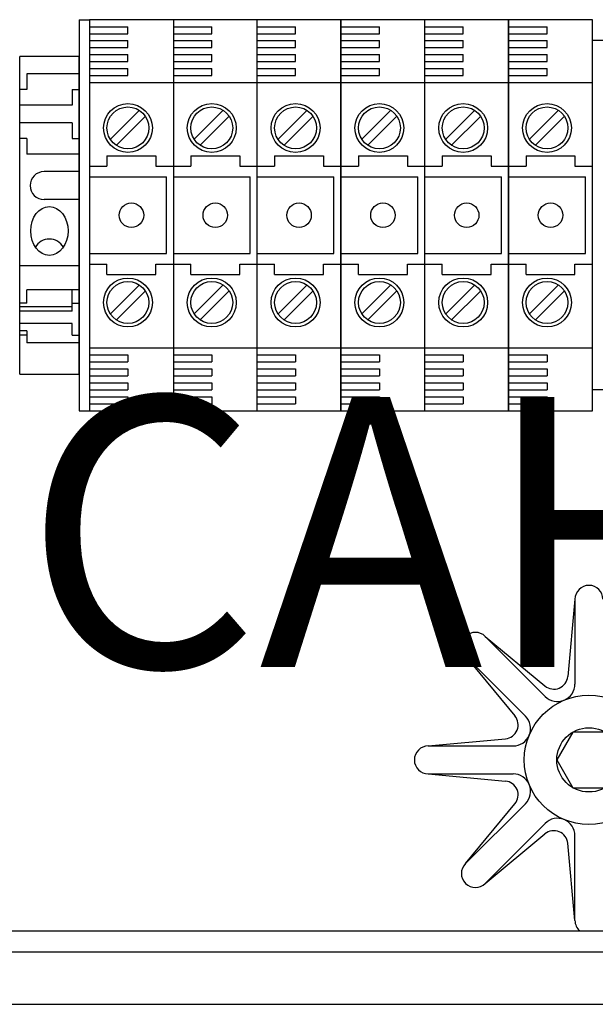
# Model space of a CAD drawing. Extents: x 15 to 1260, y 34 to 246.
# Drawn here: x 52 to 65, y 196 to 219 of the extents above; entities that cross this region are included whole.
import ezdxf

# ---------------------------------------------------------------- set-up
doc = ezdxf.new("R2010")
doc.units = 0
doc.header["$MEASUREMENT"] = 0
doc.layers.get('0').update_dxf_attribs({"linetype": 'CONTINUOUS'})
doc.layers.add('COTES', color=2, linetype='CONTINUOUS')
doc.styles.add('ROMANS', font='romans.shx')

# ---------------------------------------------------------------- blocks, each defined once
blk = doc.blocks.new('ALZADO')
for p, q in [((53.062, 219.095), (53.062, 209.761)), ((53.062, 219.095), (53.312, 219.095)), ((53.312, 219.095), (53.312, 209.761)), ((55.312, 219.095), (53.312, 219.095)), ((55.312, 219.095), (55.312, 209.761)), ((55.312, 219.095), (55.312, 209.761)), ((57.312, 219.095), (55.312, 219.095)), ((57.312, 209.761), (57.312, 219.095)), ((59.312, 219.095), (57.312, 219.095)), ((57.312, 209.761), (57.312, 219.095)), ((59.312, 219.095), (59.312, 209.761)), ((59.312, 209.761), (59.312, 219.095)), ((61.312, 219.095), (59.312, 219.095)), ((61.312, 209.761), (61.312, 219.095)), ((63.312, 219.095), (61.312, 219.095)), ((61.312, 209.761), (61.312, 219.095)), ((63.312, 209.761), (63.312, 219.095)), ((63.312, 219.095), (63.312, 209.761)), ((65.312, 219.095), (63.312, 219.095)), ((65.312, 209.761), (65.312, 219.095)), ((53.312, 218.928), (54.228, 218.928)), ((54.228, 218.761), (54.228, 218.928)), ((55.312, 218.928), (56.228, 218.928)), ((56.228, 218.761), (56.228, 218.928)), ((57.312, 218.928), (58.228, 218.928)), ((58.228, 218.761), (58.228, 218.928)), ((59.312, 218.928), (60.228, 218.928)), ((60.228, 218.761), (60.228, 218.928)), ((61.312, 218.928), (62.228, 218.928)), ((62.228, 218.761), (62.228, 218.928)), ((63.312, 218.928), (64.228, 218.928)), ((64.228, 218.761), (64.228, 218.928)), ((53.312, 218.761), (54.228, 218.761)), ((53.312, 218.595), (54.228, 218.595)), ((54.228, 218.428), (54.228, 218.595)), ((55.312, 218.761), (56.228, 218.761)), ((55.312, 218.595), (56.228, 218.595)), ((56.228, 218.428), (56.228, 218.595)), ((57.312, 218.761), (58.228, 218.761)), ((57.312, 218.595), (58.228, 218.595)), ((58.228, 218.428), (58.228, 218.595)), ((59.312, 218.761), (60.228, 218.761)), ((59.312, 218.595), (60.228, 218.595)), ((60.228, 218.428), (60.228, 218.595)), ((61.312, 218.761), (62.228, 218.761)), ((61.312, 218.595), (62.228, 218.595)), ((62.228, 218.428), (62.228, 218.595)), ((63.312, 218.761), (64.228, 218.761)), ((63.312, 218.595), (64.228, 218.595)), ((64.228, 218.428), (64.228, 218.595)), ((53.312, 218.428), (54.228, 218.428)), ((55.312, 218.428), (56.228, 218.428)), ((57.312, 218.428), (58.228, 218.428)), ((59.312, 218.428), (60.228, 218.428)), ((61.312, 218.428), (62.228, 218.428)), ((63.312, 218.428), (64.228, 218.428)), ((51.645, 210.636), (51.645, 218.22)), ((53.062, 218.22), (51.645, 218.22)), ((53.062, 210.636), (53.062, 218.22)), ((53.312, 218.261), (54.228, 218.261)), ((53.312, 218.095), (54.228, 218.095)), ((54.228, 218.095), (54.228, 218.261)), ((55.312, 218.261), (56.228, 218.261)), ((55.312, 218.095), (56.228, 218.095)), ((56.228, 218.095), (56.228, 218.261)), ((57.312, 218.261), (58.228, 218.261)), ((57.312, 218.095), (58.228, 218.095)), ((58.228, 218.095), (58.228, 218.261)), ((59.312, 218.261), (60.228, 218.261)), ((59.312, 218.095), (60.228, 218.095)), ((60.228, 218.095), (60.228, 218.261)), ((61.312, 218.261), (62.228, 218.261)), ((61.312, 218.095), (62.228, 218.095)), ((62.228, 218.095), (62.228, 218.261)), ((63.312, 218.261), (64.228, 218.261)), ((63.312, 218.095), (64.228, 218.095)), ((64.228, 218.095), (64.228, 218.261)), ((53.312, 217.928), (54.228, 217.928)), ((54.228, 217.761), (54.228, 217.928)), ((55.312, 217.928), (56.228, 217.928)), ((56.228, 217.761), (56.228, 217.928)), ((57.312, 217.928), (58.228, 217.928)), ((58.228, 217.761), (58.228, 217.928)), ((59.312, 217.928), (60.228, 217.928)), ((60.228, 217.761), (60.228, 217.928)), ((61.312, 217.928), (62.228, 217.928)), ((62.228, 217.761), (62.228, 217.928)), ((63.312, 217.928), (64.228, 217.928)), ((64.228, 217.761), (64.228, 217.928)), ((51.812, 217.803), (51.812, 217.428)), ((53.062, 217.803), (51.812, 217.803)), ((53.312, 217.761), (54.228, 217.761)), ((55.312, 217.761), (56.228, 217.761)), ((57.312, 217.761), (58.228, 217.761)), ((59.312, 217.761), (60.228, 217.761)), ((61.312, 217.761), (62.228, 217.761)), ((63.312, 217.761), (64.228, 217.761)), ((51.812, 217.428), (51.645, 217.428)), ((52.895, 217.428), (52.895, 217.053)), ((52.895, 217.428), (53.062, 217.428)), ((53.312, 217.595), (55.312, 217.595)), ((55.312, 217.595), (57.312, 217.595)), ((57.312, 217.595), (59.312, 217.595)), ((59.312, 217.595), (61.312, 217.595)), ((61.312, 217.595), (63.312, 217.595)), ((63.312, 217.595), (65.312, 217.595)), ((52.895, 217.053), (51.645, 217.053)), ((54.496, 216.927), (53.803, 216.234)), ((56.496, 216.927), (55.803, 216.234)), ((58.496, 216.927), (57.803, 216.234)), ((60.496, 216.927), (59.803, 216.234)), ((62.496, 216.927), (61.803, 216.234)), ((64.496, 216.927), (63.803, 216.234)), ((54.637, 216.786), (53.944, 216.093)), ((56.637, 216.786), (55.944, 216.093)), ((58.637, 216.786), (57.944, 216.093)), ((60.637, 216.786), (59.944, 216.093)), ((62.637, 216.786), (61.944, 216.093)), ((64.637, 216.786), (63.944, 216.093)), ((52.895, 216.636), (51.645, 216.636)), ((52.895, 216.636), (52.895, 216.261)), ((51.812, 216.261), (51.645, 216.261)), ((51.812, 216.261), (51.812, 215.886)), ((52.895, 216.261), (53.062, 216.261)), ((53.062, 215.886), (51.812, 215.886)), ((53.728, 215.845), (53.728, 215.595)), ((53.728, 215.845), (54.895, 215.845)), ((54.895, 215.845), (54.895, 215.595)), ((55.728, 215.845), (55.728, 215.595)), ((55.728, 215.845), (56.895, 215.845)), ((56.895, 215.845), (56.895, 215.595)), ((57.728, 215.845), (58.895, 215.845)), ((57.728, 215.845), (57.728, 215.595)), ((58.895, 215.845), (58.895, 215.595)), ((59.728, 215.845), (60.895, 215.845)), ((59.728, 215.845), (59.728, 215.595)), ((60.895, 215.845), (60.895, 215.595)), ((61.728, 215.845), (61.728, 215.595)), ((61.728, 215.845), (62.895, 215.845)), ((62.895, 215.845), (62.895, 215.595)), ((63.728, 215.845), (63.728, 215.595)), ((63.728, 215.845), (64.895, 215.845)), ((64.895, 215.845), (64.895, 215.595)), ((53.312, 215.595), (53.728, 215.595)), ((54.895, 215.595), (55.312, 215.595)), ((55.312, 215.595), (55.728, 215.595)), ((56.895, 215.595), (57.312, 215.595)), ((57.312, 215.595), (57.728, 215.595)), ((58.895, 215.595), (59.312, 215.595)), ((59.312, 215.595), (59.728, 215.595)), ((60.895, 215.595), (61.312, 215.595)), ((61.312, 215.595), (61.728, 215.595)), ((62.895, 215.595), (63.312, 215.595)), ((63.312, 215.595), (63.728, 215.595)), ((64.895, 215.595), (65.312, 215.595)), ((53.062, 215.47), (52.228, 215.47)), ((53.312, 215.345), (55.145, 215.345)), ((55.145, 213.511), (55.145, 215.345)), ((55.312, 215.345), (57.145, 215.345)), ((57.145, 213.511), (57.145, 215.345)), ((57.312, 215.345), (59.145, 215.345)), ((59.145, 213.511), (59.145, 215.345)), ((59.312, 215.345), (61.145, 215.345)), ((61.145, 213.511), (61.145, 215.345)), ((61.312, 215.345), (63.145, 215.345)), ((63.145, 213.511), (63.145, 215.345)), ((63.312, 215.345), (65.145, 215.345)), ((65.145, 213.511), (65.145, 215.345)), ((53.062, 214.803), (52.228, 214.803)), ((53.312, 213.511), (55.145, 213.511)), ((55.312, 213.511), (57.145, 213.511)), ((57.312, 213.511), (59.145, 213.511)), ((59.312, 213.511), (61.145, 213.511)), ((61.312, 213.511), (63.145, 213.511)), ((63.312, 213.511), (65.145, 213.511)), ((53.062, 213.22), (51.645, 213.22)), ((53.312, 213.261), (53.728, 213.261)), ((53.728, 213.011), (53.728, 213.261)), ((54.895, 213.261), (55.312, 213.261)), ((54.895, 213.011), (54.895, 213.261)), ((55.312, 213.261), (55.728, 213.261)), ((55.728, 213.011), (55.728, 213.261)), ((56.895, 213.261), (57.312, 213.261)), ((56.895, 213.011), (56.895, 213.261)), ((57.312, 213.261), (57.728, 213.261)), ((57.728, 213.011), (57.728, 213.261)), ((58.895, 213.261), (59.312, 213.261)), ((58.895, 213.011), (58.895, 213.261)), ((59.312, 213.261), (59.728, 213.261)), ((59.728, 213.011), (59.728, 213.261)), ((60.895, 213.261), (61.312, 213.261)), ((60.895, 213.011), (60.895, 213.261)), ((61.312, 213.261), (61.728, 213.261)), ((61.728, 213.011), (61.728, 213.261)), ((62.895, 213.011), (62.895, 213.261)), ((62.895, 213.261), (63.312, 213.261)), ((63.312, 213.261), (63.728, 213.261)), ((63.728, 213.011), (63.728, 213.261)), ((64.895, 213.011), (64.895, 213.261)), ((64.895, 213.261), (65.312, 213.261)), ((53.728, 213.011), (54.895, 213.011)), ((55.728, 213.011), (56.895, 213.011)), ((57.728, 213.011), (58.895, 213.011)), ((59.728, 213.011), (60.895, 213.011)), ((61.728, 213.011), (62.895, 213.011)), ((63.728, 213.011), (64.895, 213.011)), ((54.496, 212.76), (53.803, 212.068)), ((56.496, 212.76), (55.803, 212.068)), ((58.496, 212.76), (57.803, 212.068)), ((60.496, 212.76), (59.803, 212.068)), ((62.496, 212.76), (61.803, 212.068)), ((64.496, 212.76), (63.803, 212.068)), ((51.812, 212.33), (51.812, 212.649)), ((53.062, 212.649), (51.812, 212.649)), ((52.895, 212.138), (52.895, 212.649)), ((54.637, 212.619), (53.944, 211.926)), ((56.637, 212.619), (55.944, 211.926)), ((58.637, 212.619), (57.944, 211.926)), ((60.637, 212.619), (59.944, 211.926)), ((62.637, 212.619), (61.944, 211.926)), ((64.637, 212.619), (63.944, 211.926)), ((51.812, 212.33), (51.645, 212.33)), ((52.895, 212.245), (51.645, 212.245)), ((52.895, 212.33), (53.062, 212.33)), ((52.895, 212.138), (51.645, 212.138)), ((52.895, 211.842), (51.645, 211.842)), ((52.895, 211.562), (52.895, 211.842)), ((51.812, 211.669), (51.645, 211.669)), ((51.812, 211.562), (51.645, 211.562)), ((51.812, 211.669), (51.812, 211.384)), ((52.895, 211.562), (53.062, 211.562)), ((53.062, 211.384), (51.812, 211.384)), ((53.312, 211.261), (55.312, 211.261)), ((53.312, 211.095), (54.228, 211.095)), ((54.228, 211.095), (54.228, 210.928)), ((55.312, 211.261), (57.312, 211.261)), ((55.312, 211.095), (56.228, 211.095)), ((56.228, 211.095), (56.228, 210.928)), ((57.312, 211.261), (59.312, 211.261)), ((57.312, 211.095), (58.228, 211.095)), ((58.228, 211.095), (58.228, 210.928)), ((59.312, 211.261), (61.312, 211.261)), ((59.312, 211.095), (60.228, 211.095)), ((60.228, 211.095), (60.228, 210.928)), ((61.312, 211.261), (63.312, 211.261)), ((61.312, 211.095), (62.228, 211.095)), ((62.228, 211.095), (62.228, 210.928)), ((63.312, 211.261), (65.312, 211.261)), ((63.312, 211.095), (64.228, 211.095)), ((64.228, 211.095), (64.228, 210.928)), ((53.312, 210.928), (54.228, 210.928)), ((55.312, 210.928), (56.228, 210.928)), ((57.312, 210.928), (58.228, 210.928)), ((59.312, 210.928), (60.228, 210.928)), ((61.312, 210.928), (62.228, 210.928)), ((63.312, 210.928), (64.228, 210.928)), ((51.645, 210.636), (53.062, 210.636)), ((53.312, 210.761), (54.228, 210.761)), ((53.312, 210.595), (54.228, 210.595)), ((54.228, 210.761), (54.228, 210.595)), ((55.312, 210.761), (56.228, 210.761)), ((55.312, 210.595), (56.228, 210.595)), ((56.228, 210.761), (56.228, 210.595)), ((57.312, 210.761), (58.228, 210.761)), ((57.312, 210.595), (58.228, 210.595)), ((58.228, 210.761), (58.228, 210.595)), ((59.312, 210.761), (60.228, 210.761)), ((59.312, 210.595), (60.228, 210.595)), ((60.228, 210.761), (60.228, 210.595)), ((61.312, 210.761), (62.228, 210.761)), ((61.312, 210.595), (62.228, 210.595)), ((62.228, 210.761), (62.228, 210.595)), ((63.312, 210.761), (64.228, 210.761)), ((63.312, 210.595), (64.228, 210.595)), ((64.228, 210.761), (64.228, 210.595)), ((53.312, 210.428), (54.228, 210.428)), ((54.228, 210.428), (54.228, 210.261)), ((55.312, 210.428), (56.228, 210.428)), ((56.228, 210.428), (56.228, 210.261)), ((57.312, 210.428), (58.228, 210.428)), ((58.228, 210.428), (58.228, 210.261)), ((59.312, 210.428), (60.228, 210.428)), ((60.228, 210.428), (60.228, 210.261)), ((61.312, 210.428), (62.228, 210.428)), ((62.228, 210.428), (62.228, 210.261)), ((63.312, 210.428), (64.228, 210.428)), ((64.228, 210.428), (64.228, 210.261)), ((53.312, 210.261), (54.228, 210.261)), ((53.312, 210.095), (54.228, 210.095)), ((54.228, 210.095), (54.228, 209.928)), ((55.312, 210.261), (56.228, 210.261)), ((55.312, 210.095), (56.228, 210.095)), ((56.228, 210.095), (56.228, 209.928)), ((57.312, 210.261), (58.228, 210.261)), ((57.312, 210.095), (58.228, 210.095)), ((58.228, 210.095), (58.228, 209.928)), ((59.312, 210.261), (60.228, 210.261)), ((59.312, 210.095), (60.228, 210.095)), ((60.228, 210.095), (60.228, 209.928)), ((61.312, 210.261), (62.228, 210.261)), ((61.312, 210.095), (62.228, 210.095)), ((62.228, 210.095), (62.228, 209.928)), ((63.312, 210.261), (64.228, 210.261)), ((63.312, 210.095), (64.228, 210.095)), ((64.228, 210.095), (64.228, 209.928)), ((53.312, 209.928), (54.228, 209.928)), ((55.312, 209.928), (56.228, 209.928)), ((57.312, 209.928), (58.228, 209.928)), ((59.312, 209.928), (60.228, 209.928)), ((61.312, 209.928), (62.228, 209.928)), ((63.312, 209.928), (64.228, 209.928)), ((53.062, 209.761), (53.312, 209.761)), ((53.312, 209.761), (55.312, 209.761)), ((55.312, 209.761), (57.312, 209.761)), ((57.312, 209.761), (59.312, 209.761)), ((59.312, 209.761), (61.312, 209.761)), ((61.312, 209.761), (63.312, 209.761)), ((63.312, 209.761), (65.312, 209.761)), ((64.895, 205.261), (64.723, 203.419)), ((64.895, 205.261), (64.895, 203.239)), ((62.753, 204.374), (64.184, 202.944)), ((62.753, 204.374), (64.178, 203.193)), ((62.282, 203.903), (63.712, 202.473)), ((62.282, 203.903), (63.463, 202.478)), ((61.395, 201.761), (63.237, 201.934)), ((64.845, 202.091), (64.462, 201.428)), ((65.611, 202.091), (64.845, 202.091)), ((61.395, 201.761), (63.418, 201.761)), ((64.462, 201.428), (64.845, 200.765)), ((61.395, 201.095), (63.418, 201.095)), ((61.395, 201.095), (63.237, 200.922)), ((64.845, 200.765), (65.611, 200.765)), ((62.282, 198.953), (63.712, 200.383)), ((62.282, 198.953), (63.463, 200.378)), ((62.753, 198.482), (64.184, 199.912)), ((62.753, 198.482), (64.178, 199.663)), ((64.895, 197.595), (64.895, 199.617)), ((64.895, 197.595), (64.723, 199.437)), ((22.607, 197.345), (69.062, 197.345)), ((23.473, 196.845), (68.233, 196.845)), ((20.645, 195.595), (71.062, 195.595)), ((20.645, 195.595), (71.062, 195.595)), ((20.645, 195.595), (71.062, 195.595)), ((20.645, 195.595), (71.062, 195.595))]:
    blk.add_line(p, q)
at = {"ltscale": 5}
for p, q in [((65.562, 218.595), (65.312, 218.595)), ((65.562, 210.261), (65.312, 210.261))]:
    blk.add_line(p, q, dxfattribs=at)
for centre, radius in [((54.228, 216.511), 0.583), ((54.228, 216.511), 0.5), ((56.228, 216.511), 0.583), ((56.228, 216.511), 0.5), ((58.228, 216.511), 0.583), ((58.228, 216.511), 0.5), ((60.228, 216.511), 0.583), ((60.228, 216.511), 0.5), ((62.228, 216.511), 0.583), ((62.228, 216.511), 0.5), ((64.228, 216.511), 0.583), ((64.228, 216.511), 0.5), ((54.312, 214.428), 0.292), ((56.312, 214.428), 0.292), ((58.312, 214.428), 0.292), ((60.312, 214.428), 0.292), ((62.312, 214.428), 0.292), ((64.312, 214.428), 0.292), ((54.228, 212.345), 0.583), ((56.228, 212.345), 0.583), ((58.228, 212.345), 0.583), ((60.228, 212.345), 0.583), ((62.228, 212.345), 0.583), ((64.228, 212.345), 0.583), ((54.228, 212.345), 0.5), ((56.228, 212.345), 0.5), ((58.228, 212.345), 0.5), ((60.228, 212.345), 0.5), ((62.228, 212.345), 0.5), ((64.228, 212.345), 0.5), ((65.228, 201.428), 1.543), ((65.228, 201.428), 0.766)]:
    blk.add_circle(centre, radius)
for centre, radius, start, end in [((52.228, 215.136), 0.333, 90, 270), ((52.353, 213.47), 0.388, 30.5297, 149.4703), ((65.228, 205.261), 0.333, 0, 180), ((62.518, 204.139), 0.333, 45, 225), ((64.391, 203.45), 0.333, 230.3433, 354.6567), ((64.478, 203.239), 0.417, 225, 0), ((63.206, 202.266), 0.333, 275.3433, 39.6567), ((63.418, 202.178), 0.417, 270, 45), ((61.395, 201.428), 0.333, 90, 270), ((63.418, 200.678), 0.417, 315, 90), ((63.206, 200.591), 0.333, 320.3433, 84.6567), ((64.478, 199.617), 0.417, 0, 135), ((64.391, 199.406), 0.333, 5.3433, 129.6567), ((62.518, 198.717), 0.333, 135, 315), ((65.228, 197.595), 0.333, 180, 228.5904)]:
    blk.add_arc(centre, radius, start, end)
blk.add_ellipse((52.353, 214.053), major_axis=(0, 0.583), ratio=0.76502)
at = {"layer": 'COTES', "ltscale": 5, "style": 'ROMANS'}
blk.add_text('CAHORS', height=6.4468, dxfattribs=at).set_placement((51.746, 203.643))

msp = doc.modelspace()

# ---------------------------------------------------------------- block references
msp.add_blockref('ALZADO', (0, 0))

doc.saveas('drawing.dxf')
